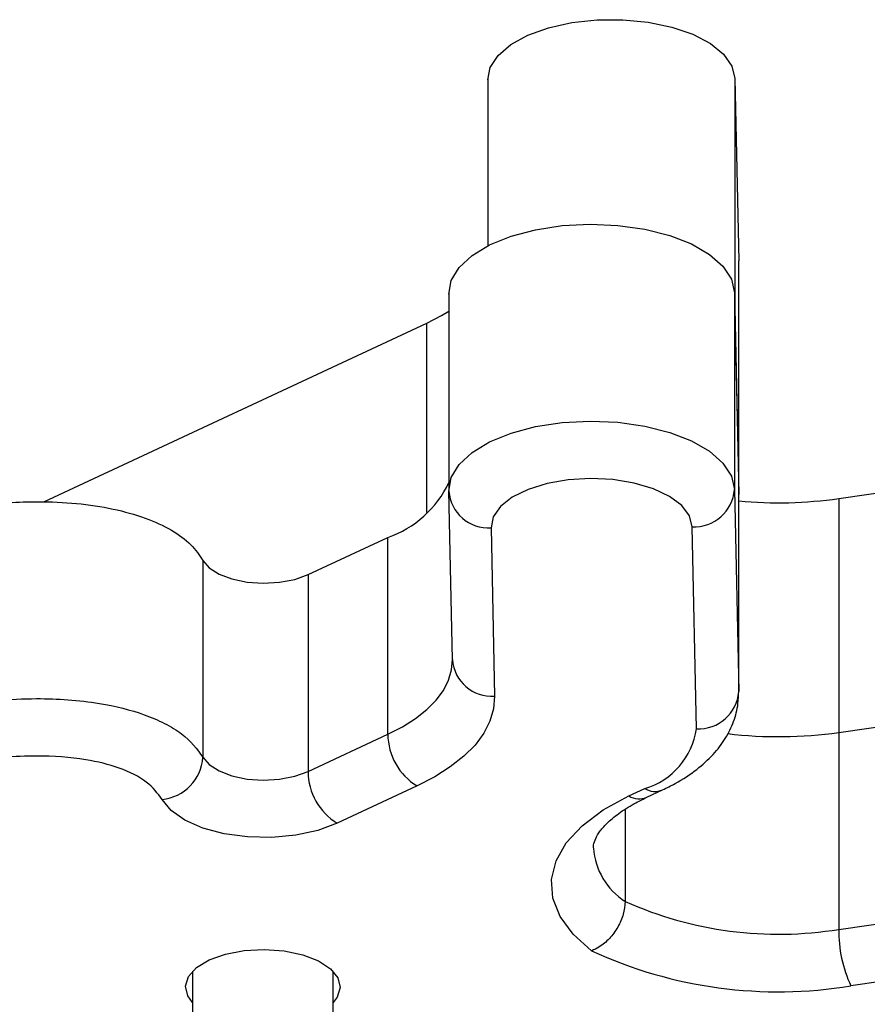
# Model space of a CAD drawing. Units: millimetres. Extents: x 70.51 to 77.33, y 57.09 to 61.54.
# Drawn here: x 72.95 to 73.01, y 58.64 to 58.71 of the extents above; entities that cross this region are included whole.
import ezdxf

# ---------------------------------------------------------------- set-up
doc = ezdxf.new("R2010")
doc.units = ezdxf.units.MM
doc.layers.add('Camada 1', color=7, linetype='Continuous')

msp = doc.modelspace()

# ---------------------------------------------------------------- linework, layer by layer
at = {"layer": 'Camada 1', "lineweight": 25}
for points, knots in [([(72.983321, 58.705073), (72.983321, 58.705073), (72.983491, 58.705959), (72.983491, 58.705959), (72.983491, 58.705959), (72.983491, 58.705959), (72.984041, 58.706809), (72.984041, 58.706809), (72.984041, 58.706809), (72.984041, 58.706809), (72.984942, 58.707585), (72.984942, 58.707585), (72.984942, 58.707585), (72.984942, 58.707585), (72.986152, 58.70825), (72.986152, 58.70825), (72.986152, 58.70825), (72.986152, 58.70825), (72.987623, 58.708781), (72.987623, 58.708781), (72.987623, 58.708781), (72.987623, 58.708781), (72.989294, 58.709151), (72.989294, 58.709151), (72.989294, 58.709151), (72.989294, 58.709151), (72.991085, 58.709346), (72.991085, 58.709346), (72.991085, 58.709346), (72.991085, 58.709346), (72.992916, 58.709356), (72.992916, 58.709356), (72.992916, 58.709356), (72.992916, 58.709356), (72.994717, 58.709181), (72.994717, 58.709181), (72.994717, 58.709181), (72.994717, 58.709181), (72.996403, 58.708831), (72.996403, 58.708831), (72.996403, 58.708831), (72.996403, 58.708831), (72.997899, 58.708315), (72.997899, 58.708315), (72.997899, 58.708315), (72.997899, 58.708315), (72.999145, 58.70766), (72.999145, 58.70766), (72.999145, 58.70766), (72.999145, 58.70766), (73.000081, 58.7069), (73.000081, 58.7069), (73.000081, 58.7069), (73.000081, 58.7069), (73.000671, 58.706054), (73.000671, 58.706054), (73.000671, 58.706054), (73.000671, 58.706054), (73.000886, 58.705173), (73.000886, 58.705173)], [0, 0, 0, 0, 0.0625, 0.0625, 0.0625, 0.0625, 0.125, 0.125, 0.125, 0.125, 0.1875, 0.1875, 0.1875, 0.1875, 0.25, 0.25, 0.25, 0.25, 0.3125, 0.3125, 0.3125, 0.3125, 0.375, 0.375, 0.375, 0.375, 0.4375, 0.4375, 0.4375, 0.4375, 0.5, 0.5, 0.5, 0.5, 0.5625, 0.5625, 0.5625, 0.5625, 0.625, 0.625, 0.625, 0.625, 0.6875, 0.6875, 0.6875, 0.6875, 0.75, 0.75, 0.75, 0.75, 0.8125, 0.8125, 0.8125, 0.8125, 0.875, 0.875, 0.875, 0.875, 1, 1, 1, 1]), ([(72.980544, 58.689845), (72.980544, 58.689845), (72.980719, 58.690805), (72.980719, 58.690805), (72.980719, 58.690805), (72.980719, 58.690805), (72.981275, 58.691731), (72.981275, 58.691731), (72.981275, 58.691731), (72.981275, 58.691731), (72.982195, 58.692586), (72.982195, 58.692586), (72.982195, 58.692586), (72.982195, 58.692586), (72.983441, 58.693342), (72.983441, 58.693342), (72.983441, 58.693342), (72.983441, 58.693342), (72.984967, 58.693962), (72.984967, 58.693962), (72.984967, 58.693962), (72.984967, 58.693962), (72.986713, 58.694422), (72.986713, 58.694422), (72.986713, 58.694422), (72.986713, 58.694422), (72.988614, 58.694712), (72.988614, 58.694712), (72.988614, 58.694712), (72.988614, 58.694712), (72.990595, 58.694817), (72.990595, 58.694817), (72.990595, 58.694817), (72.990595, 58.694817), (72.992576, 58.694732), (72.992576, 58.694732), (72.992576, 58.694732), (72.992576, 58.694732), (72.994487, 58.694462), (72.994487, 58.694462), (72.994487, 58.694462), (72.994487, 58.694462), (72.996253, 58.694017), (72.996253, 58.694017), (72.996253, 58.694017), (72.996253, 58.694017), (72.997804, 58.693412), (72.997804, 58.693412), (72.997804, 58.693412), (72.997804, 58.693412), (72.999085, 58.692671), (72.999085, 58.692671), (72.999085, 58.692671), (72.999085, 58.692671), (73.000041, 58.691826), (73.000041, 58.691826), (73.000041, 58.691826), (73.000041, 58.691826), (73.000641, 58.690905), (73.000641, 58.690905), (73.000641, 58.690905), (73.000641, 58.690905), (73.000856, 58.689945), (73.000856, 58.689945)], [0, 0, 0, 0, 0.058824, 0.058824, 0.058824, 0.058824, 0.117647, 0.117647, 0.117647, 0.117647, 0.176471, 0.176471, 0.176471, 0.176471, 0.235294, 0.235294, 0.235294, 0.235294, 0.294118, 0.294118, 0.294118, 0.294118, 0.352941, 0.352941, 0.352941, 0.352941, 0.411765, 0.411765, 0.411765, 0.411765, 0.470588, 0.470588, 0.470588, 0.470588, 0.529412, 0.529412, 0.529412, 0.529412, 0.588235, 0.588235, 0.588235, 0.588235, 0.647059, 0.647059, 0.647059, 0.647059, 0.705882, 0.705882, 0.705882, 0.705882, 0.764706, 0.764706, 0.764706, 0.764706, 0.823529, 0.823529, 0.823529, 0.823529, 0.882353, 0.882353, 0.882353, 0.882353, 1, 1, 1, 1]), ([(72.978978, 58.687778), (72.978978, 58.687778), (72.980024, 58.688319), (72.980024, 58.688319), (72.980024, 58.688319), (72.980024, 58.688319), (72.980544, 58.688634), (72.980544, 58.688634)], [0, 0, 0, 0, 0.333333, 0.333333, 0.333333, 0.333333, 1, 1, 1, 1]), ([(72.980544, 58.675841), (72.980544, 58.675841), (72.980719, 58.676802), (72.980719, 58.676802), (72.980719, 58.676802), (72.980719, 58.676802), (72.981275, 58.677727), (72.981275, 58.677727), (72.981275, 58.677727), (72.981275, 58.677727), (72.982195, 58.678583), (72.982195, 58.678583), (72.982195, 58.678583), (72.982195, 58.678583), (72.983441, 58.679338), (72.983441, 58.679338), (72.983441, 58.679338), (72.983441, 58.679338), (72.984967, 58.679959), (72.984967, 58.679959), (72.984967, 58.679959), (72.984967, 58.679959), (72.986713, 58.680424), (72.986713, 58.680424), (72.986713, 58.680424), (72.986713, 58.680424), (72.988614, 58.680709), (72.988614, 58.680709), (72.988614, 58.680709), (72.988614, 58.680709), (72.990595, 58.680814), (72.990595, 58.680814), (72.990595, 58.680814), (72.990595, 58.680814), (72.992576, 58.680734), (72.992576, 58.680734), (72.992576, 58.680734), (72.992576, 58.680734), (72.994487, 58.680459), (72.994487, 58.680459), (72.994487, 58.680459), (72.994487, 58.680459), (72.996253, 58.680014), (72.996253, 58.680014), (72.996253, 58.680014), (72.996253, 58.680014), (72.997804, 58.679408), (72.997804, 58.679408), (72.997804, 58.679408), (72.997804, 58.679408), (72.999085, 58.678673), (72.999085, 58.678673), (72.999085, 58.678673), (72.999085, 58.678673), (73.000041, 58.677822), (73.000041, 58.677822), (73.000041, 58.677822), (73.000041, 58.677822), (73.000641, 58.676902), (73.000641, 58.676902), (73.000641, 58.676902), (73.000641, 58.676902), (73.000856, 58.675946), (73.000856, 58.675946)], [0, 0, 0, 0, 0.058824, 0.058824, 0.058824, 0.058824, 0.117647, 0.117647, 0.117647, 0.117647, 0.176471, 0.176471, 0.176471, 0.176471, 0.235294, 0.235294, 0.235294, 0.235294, 0.294118, 0.294118, 0.294118, 0.294118, 0.352941, 0.352941, 0.352941, 0.352941, 0.411765, 0.411765, 0.411765, 0.411765, 0.470588, 0.470588, 0.470588, 0.470588, 0.529412, 0.529412, 0.529412, 0.529412, 0.588235, 0.588235, 0.588235, 0.588235, 0.647059, 0.647059, 0.647059, 0.647059, 0.705882, 0.705882, 0.705882, 0.705882, 0.764706, 0.764706, 0.764706, 0.764706, 0.823529, 0.823529, 0.823529, 0.823529, 0.882353, 0.882353, 0.882353, 0.882353, 1, 1, 1, 1]), ([(72.997854, 58.673305), (72.997854, 58.673305), (72.997659, 58.674075), (72.997659, 58.674075), (72.997659, 58.674075), (72.997659, 58.674075), (72.997114, 58.674806), (72.997114, 58.674806), (72.997114, 58.674806), (72.997114, 58.674806), (72.996243, 58.675456), (72.996243, 58.675456), (72.996243, 58.675456), (72.996243, 58.675456), (72.995103, 58.676001), (72.995103, 58.676001), (72.995103, 58.676001), (72.995103, 58.676001), (72.993737, 58.676407), (72.993737, 58.676407), (72.993737, 58.676407), (72.993737, 58.676407), (72.992216, 58.676657), (72.992216, 58.676657), (72.992216, 58.676657), (72.992216, 58.676657), (72.990625, 58.676737), (72.990625, 58.676737), (72.990625, 58.676737), (72.990625, 58.676737), (72.989034, 58.676642), (72.989034, 58.676642), (72.989034, 58.676642), (72.989034, 58.676642), (72.987528, 58.676377), (72.987528, 58.676377), (72.987528, 58.676377), (72.987528, 58.676377), (72.986177, 58.675956), (72.986177, 58.675956), (72.986177, 58.675956), (72.986177, 58.675956), (72.985057, 58.675401), (72.985057, 58.675401), (72.985057, 58.675401), (72.985057, 58.675401), (72.984221, 58.674741), (72.984221, 58.674741), (72.984221, 58.674741), (72.984221, 58.674741), (72.983706, 58.674005), (72.983706, 58.674005), (72.983706, 58.674005), (72.983706, 58.674005), (72.983546, 58.67323), (72.983546, 58.67323)], [0, 0, 0, 0, 0.066667, 0.066667, 0.066667, 0.066667, 0.133333, 0.133333, 0.133333, 0.133333, 0.2, 0.2, 0.2, 0.2, 0.266667, 0.266667, 0.266667, 0.266667, 0.333333, 0.333333, 0.333333, 0.333333, 0.4, 0.4, 0.4, 0.4, 0.466667, 0.466667, 0.466667, 0.466667, 0.533333, 0.533333, 0.533333, 0.533333, 0.6, 0.6, 0.6, 0.6, 0.666667, 0.666667, 0.666667, 0.666667, 0.733333, 0.733333, 0.733333, 0.733333, 0.8, 0.8, 0.8, 0.8, 0.866667, 0.866667, 0.866667, 0.866667, 1, 1, 1, 1]), ([(72.931115, 58.665385), (72.931105, 58.665475), (72.93109, 58.66556), (72.931085, 58.66565), (72.931085, 58.66565), (72.931035, 58.666321), (72.93135, 58.666996), (72.931766, 58.667646), (72.931766, 58.667646), (72.932171, 58.668272), (72.932666, 58.668882), (72.933296, 58.669458), (72.933296, 58.669458), (72.933872, 58.669993), (72.934562, 58.670503), (72.935328, 58.670983), (72.935328, 58.670983), (72.936013, 58.671414), (72.936763, 58.671814), (72.937569, 58.672194), (72.937569, 58.672194), (72.938374, 58.672569), (72.939235, 58.672915), (72.940145, 58.67323), (72.940145, 58.67323), (72.941161, 58.673585), (72.942242, 58.673895), (72.943367, 58.67416), (72.943367, 58.67416), (72.944578, 58.674445), (72.945849, 58.674671), (72.94716, 58.674831), (72.94716, 58.674831), (72.948515, 58.674996), (72.949906, 58.675086), (72.951302, 58.675086), (72.951302, 58.675086), (72.952228, 58.675086), (72.953153, 58.675041), (72.954064, 58.674956), (72.954064, 58.674956), (72.954954, 58.674871), (72.955825, 58.674741), (72.956655, 58.674566), (72.956655, 58.674566), (72.957466, 58.67439), (72.958236, 58.674175), (72.958941, 58.67392), (72.958941, 58.67392), (72.959627, 58.67367), (72.960252, 58.67338), (72.960803, 58.67306), (72.960803, 58.67306), (72.961343, 58.672744), (72.961813, 58.672399), (72.962178, 58.672034), (72.962178, 58.672034), (72.962539, 58.671674), (72.962794, 58.671294), (72.963049, 58.670913)], [0, 0, 0, 0, 0.0625, 0.0625, 0.0625, 0.0625, 0.125, 0.125, 0.125, 0.125, 0.1875, 0.1875, 0.1875, 0.1875, 0.25, 0.25, 0.25, 0.25, 0.3125, 0.3125, 0.3125, 0.3125, 0.375, 0.375, 0.375, 0.375, 0.4375, 0.4375, 0.4375, 0.4375, 0.5, 0.5, 0.5, 0.5, 0.5625, 0.5625, 0.5625, 0.5625, 0.625, 0.625, 0.625, 0.625, 0.6875, 0.6875, 0.6875, 0.6875, 0.75, 0.75, 0.75, 0.75, 0.8125, 0.8125, 0.8125, 0.8125, 0.875, 0.875, 0.875, 0.875, 1, 1, 1, 1]), ([(72.963049, 58.670913), (72.963049, 58.670913), (72.963494, 58.670388), (72.963494, 58.670388), (72.963494, 58.670388), (72.963494, 58.670388), (72.964195, 58.669938), (72.964195, 58.669938), (72.964195, 58.669938), (72.964195, 58.669938), (72.965115, 58.669593), (72.965115, 58.669593), (72.965115, 58.669593), (72.965115, 58.669593), (72.966191, 58.669367), (72.966191, 58.669367), (72.966191, 58.669367), (72.966191, 58.669367), (72.967346, 58.669287), (72.967346, 58.669287), (72.967346, 58.669287), (72.967346, 58.669287), (72.968502, 58.669357), (72.968502, 58.669357), (72.968502, 58.669357), (72.968502, 58.669357), (72.969588, 58.669563), (72.969588, 58.669563), (72.969588, 58.669563), (72.969588, 58.669563), (72.970528, 58.669898), (72.970528, 58.669898)], [0, 0, 0, 0, 0.111111, 0.111111, 0.111111, 0.111111, 0.222222, 0.222222, 0.222222, 0.222222, 0.333333, 0.333333, 0.333333, 0.333333, 0.444444, 0.444444, 0.444444, 0.444444, 0.555556, 0.555556, 0.555556, 0.555556, 0.666667, 0.666667, 0.666667, 0.666667, 0.777778, 0.777778, 0.777778, 0.777778, 1, 1, 1, 1]), ([(72.976202, 58.658546), (72.976202, 58.658546), (72.977247, 58.659086), (72.977247, 58.659086), (72.977247, 58.659086), (72.977247, 58.659086), (72.978173, 58.659677), (72.978173, 58.659677), (72.978173, 58.659677), (72.978173, 58.659677), (72.978973, 58.660307), (72.978973, 58.660307), (72.978973, 58.660307), (72.978973, 58.660307), (72.979634, 58.660978), (72.979634, 58.660978), (72.979634, 58.660978), (72.979634, 58.660978), (72.980154, 58.661673), (72.980154, 58.661673), (72.980154, 58.661673), (72.980154, 58.661673), (72.980524, 58.662393), (72.980524, 58.662393), (72.980524, 58.662393), (72.980524, 58.662393), (72.980739, 58.663124), (72.980739, 58.663124), (72.980739, 58.663124), (72.980739, 58.663124), (72.980799, 58.663864), (72.980799, 58.663864)], [0, 0, 0, 0, 0.111111, 0.111111, 0.111111, 0.111111, 0.222222, 0.222222, 0.222222, 0.222222, 0.333333, 0.333333, 0.333333, 0.333333, 0.444444, 0.444444, 0.444444, 0.444444, 0.555556, 0.555556, 0.555556, 0.555556, 0.666667, 0.666667, 0.666667, 0.666667, 0.777778, 0.777778, 0.777778, 0.777778, 1, 1, 1, 1]), ([(72.995753, 58.654594), (72.996053, 58.654744), (72.996353, 58.654889), (72.996644, 58.655049), (72.996644, 58.655049), (72.997199, 58.655349), (72.997709, 58.655689), (72.998179, 58.656055), (72.998179, 58.656055), (72.9986, 58.65638), (72.99899, 58.656735), (72.99934, 58.657115), (72.99934, 58.657115), (72.999665, 58.657471), (72.999961, 58.657851), (73.000211, 58.658256), (73.000211, 58.658256), (73.000446, 58.658636), (73.000641, 58.659041), (73.000801, 58.659467), (73.000801, 58.659467), (73.000951, 58.659872), (73.001061, 58.660292), (73.001111, 58.660722), (73.001111, 58.660722), (73.001146, 58.661023), (73.001156, 58.661328), (73.001161, 58.661633)], [0, 0, 0, 0, 0.125, 0.125, 0.125, 0.125, 0.25, 0.25, 0.25, 0.25, 0.375, 0.375, 0.375, 0.375, 0.5, 0.5, 0.5, 0.5, 0.625, 0.625, 0.625, 0.625, 0.75, 0.75, 0.75, 0.75, 1, 1, 1, 1]), ([(72.983801, 58.661253), (72.983801, 58.661253), (72.983726, 58.660367), (72.983726, 58.660367), (72.983726, 58.660367), (72.983726, 58.660367), (72.983466, 58.659487), (72.983466, 58.659487), (72.983466, 58.659487), (72.983466, 58.659487), (72.983026, 58.658621), (72.983026, 58.658621), (72.983026, 58.658621), (72.983026, 58.658621), (72.982405, 58.657786), (72.982405, 58.657786), (72.982405, 58.657786), (72.982405, 58.657786), (72.98161, 58.656985), (72.98161, 58.656985), (72.98161, 58.656985), (72.98161, 58.656985), (72.980649, 58.65623), (72.980649, 58.65623), (72.980649, 58.65623), (72.980649, 58.65623), (72.979539, 58.655519), (72.979539, 58.655519), (72.979539, 58.655519), (72.979539, 58.655519), (72.978283, 58.654874), (72.978283, 58.654874)], [0, 0, 0, 0, 0.111111, 0.111111, 0.111111, 0.111111, 0.222222, 0.222222, 0.222222, 0.222222, 0.333333, 0.333333, 0.333333, 0.333333, 0.444444, 0.444444, 0.444444, 0.444444, 0.555556, 0.555556, 0.555556, 0.555556, 0.666667, 0.666667, 0.666667, 0.666667, 0.777778, 0.777778, 0.777778, 0.777778, 1, 1, 1, 1]), ([(72.960147, 58.653913), (72.959832, 58.654344), (72.959517, 58.654774), (72.959022, 58.655154), (72.959022, 58.655154), (72.958526, 58.655539), (72.957851, 58.655875), (72.95709, 58.656145), (72.95709, 58.656145), (72.95637, 58.656405), (72.955564, 58.6566), (72.954719, 58.65674), (72.954719, 58.65674), (72.953603, 58.656925), (72.952413, 58.657005), (72.951232, 58.657), (72.951232, 58.657), (72.950441, 58.657), (72.949661, 58.656965), (72.948886, 58.656895), (72.948886, 58.656895), (72.94811, 58.65683), (72.947345, 58.65673), (72.946604, 58.656605), (72.946604, 58.656605), (72.945634, 58.656445), (72.944698, 58.65624), (72.943803, 58.656005), (72.943803, 58.656005), (72.942907, 58.655765), (72.942052, 58.655489), (72.941241, 58.655184), (72.941241, 58.655184), (72.940426, 58.654874), (72.939655, 58.654539), (72.938945, 58.654169), (72.938945, 58.654169), (72.938234, 58.653803), (72.937584, 58.653413), (72.937004, 58.652998), (72.937004, 58.652998), (72.936368, 58.652543), (72.935818, 58.652067), (72.935363, 58.651562), (72.935363, 58.651562), (72.934912, 58.651062), (72.934562, 58.650541), (72.934342, 58.650006), (72.934342, 58.650006), (72.934212, 58.649701), (72.934127, 58.649386), (72.934097, 58.649071), (72.934097, 58.649071), (72.934062, 58.64876), (72.934077, 58.648445), (72.934147, 58.64813), (72.934147, 58.64813), (72.934267, 58.64763), (72.934537, 58.647129), (72.934987, 58.646674), (72.934987, 58.646674), (72.935438, 58.646214), (72.936073, 58.645794), (72.936849, 58.645448), (72.936849, 58.645448), (72.937519, 58.645148), (72.938299, 58.644908), (72.939135, 58.644738), (72.939135, 58.644738), (72.939455, 58.644673), (72.939785, 58.644618), (72.940115, 58.644563)], [0, 0, 0, 0, 0.052632, 0.052632, 0.052632, 0.052632, 0.105263, 0.105263, 0.105263, 0.105263, 0.157895, 0.157895, 0.157895, 0.157895, 0.210526, 0.210526, 0.210526, 0.210526, 0.263158, 0.263158, 0.263158, 0.263158, 0.315789, 0.315789, 0.315789, 0.315789, 0.368421, 0.368421, 0.368421, 0.368421, 0.421053, 0.421053, 0.421053, 0.421053, 0.473684, 0.473684, 0.473684, 0.473684, 0.526316, 0.526316, 0.526316, 0.526316, 0.578947, 0.578947, 0.578947, 0.578947, 0.631579, 0.631579, 0.631579, 0.631579, 0.684211, 0.684211, 0.684211, 0.684211, 0.736842, 0.736842, 0.736842, 0.736842, 0.789474, 0.789474, 0.789474, 0.789474, 0.842105, 0.842105, 0.842105, 0.842105, 0.894737, 0.894737, 0.894737, 0.894737, 1, 1, 1, 1]), ([(72.963049, 58.65691), (72.963049, 58.65691), (72.963494, 58.65639), (72.963494, 58.65639), (72.963494, 58.65639), (72.963494, 58.65639), (72.964195, 58.65594), (72.964195, 58.65594), (72.964195, 58.65594), (72.964195, 58.65594), (72.965115, 58.655589), (72.965115, 58.655589), (72.965115, 58.655589), (72.965115, 58.655589), (72.966191, 58.655369), (72.966191, 58.655369), (72.966191, 58.655369), (72.966191, 58.655369), (72.967346, 58.655289), (72.967346, 58.655289), (72.967346, 58.655289), (72.967346, 58.655289), (72.968502, 58.655354), (72.968502, 58.655354), (72.968502, 58.655354), (72.968502, 58.655354), (72.969588, 58.655559), (72.969588, 58.655559), (72.969588, 58.655559), (72.969588, 58.655559), (72.970528, 58.6559), (72.970528, 58.6559)], [0, 0, 0, 0, 0.111111, 0.111111, 0.111111, 0.111111, 0.222222, 0.222222, 0.222222, 0.222222, 0.333333, 0.333333, 0.333333, 0.333333, 0.444444, 0.444444, 0.444444, 0.444444, 0.555556, 0.555556, 0.555556, 0.555556, 0.666667, 0.666667, 0.666667, 0.666667, 0.777778, 0.777778, 0.777778, 0.777778, 1, 1, 1, 1]), ([(72.972609, 58.652222), (72.972609, 58.652222), (72.971234, 58.651717), (72.971234, 58.651717), (72.971234, 58.651717), (72.971234, 58.651717), (72.969653, 58.651372), (72.969653, 58.651372), (72.969653, 58.651372), (72.969653, 58.651372), (72.967957, 58.651217), (72.967957, 58.651217), (72.967957, 58.651217), (72.967957, 58.651217), (72.966226, 58.651252), (72.966226, 58.651252), (72.966226, 58.651252), (72.966226, 58.651252), (72.96456, 58.651477), (72.96456, 58.651477), (72.96456, 58.651477), (72.96456, 58.651477), (72.963049, 58.651882), (72.963049, 58.651882), (72.963049, 58.651882), (72.963049, 58.651882), (72.961763, 58.652443), (72.961763, 58.652443), (72.961763, 58.652443), (72.961763, 58.652443), (72.960783, 58.653133), (72.960783, 58.653133), (72.960783, 58.653133), (72.960783, 58.653133), (72.960147, 58.653913), (72.960147, 58.653913)], [0, 0, 0, 0, 0.1, 0.1, 0.1, 0.1, 0.2, 0.2, 0.2, 0.2, 0.3, 0.3, 0.3, 0.3, 0.4, 0.4, 0.4, 0.4, 0.5, 0.5, 0.5, 0.5, 0.6, 0.6, 0.6, 0.6, 0.7, 0.7, 0.7, 0.7, 0.8, 0.8, 0.8, 0.8, 1, 1, 1, 1]), ([(72.99069, 58.643152), (72.99069, 58.643152), (72.989384, 58.644328), (72.989384, 58.644328), (72.989384, 58.644328), (72.989384, 58.644328), (72.988464, 58.645584), (72.988464, 58.645584), (72.988464, 58.645584), (72.988464, 58.645584), (72.987948, 58.646894), (72.987948, 58.646894), (72.987948, 58.646894), (72.987948, 58.646894), (72.987848, 58.648225), (72.987848, 58.648225), (72.987848, 58.648225), (72.987848, 58.648225), (72.988169, 58.649546), (72.988169, 58.649546), (72.988169, 58.649546), (72.988169, 58.649546), (72.988899, 58.650832), (72.988899, 58.650832), (72.988899, 58.650832), (72.988899, 58.650832), (72.99003, 58.652047), (72.99003, 58.652047), (72.99003, 58.652047), (72.99003, 58.652047), (72.991521, 58.653168), (72.991521, 58.653168), (72.991521, 58.653168), (72.991521, 58.653168), (72.993352, 58.654164), (72.993352, 58.654164)], [0, 0, 0, 0, 0.1, 0.1, 0.1, 0.1, 0.2, 0.2, 0.2, 0.2, 0.3, 0.3, 0.3, 0.3, 0.4, 0.4, 0.4, 0.4, 0.5, 0.5, 0.5, 0.5, 0.6, 0.6, 0.6, 0.6, 0.7, 0.7, 0.7, 0.7, 0.8, 0.8, 0.8, 0.8, 1, 1, 1, 1]), ([(72.990845, 58.650481), (72.990845, 58.650516), (72.99084, 58.650551), (72.99084, 58.650586), (72.99084, 58.650586), (72.990835, 58.650722), (72.99087, 58.650857), (72.990945, 58.651027), (72.990945, 58.651027), (72.991005, 58.651172), (72.99109, 58.651347), (72.991215, 58.651537), (72.991215, 58.651537), (72.99134, 58.651717), (72.991501, 58.651922), (72.991711, 58.652132), (72.991711, 58.652132), (72.991926, 58.652358), (72.992196, 58.652593), (72.992511, 58.652833), (72.992511, 58.652833), (72.992821, 58.653068), (72.993182, 58.653303), (72.993587, 58.653533), (72.993587, 58.653533), (72.993912, 58.653713), (72.994267, 58.653893), (72.994622, 58.654069)], [0, 0, 0, 0, 0.125, 0.125, 0.125, 0.125, 0.25, 0.25, 0.25, 0.25, 0.375, 0.375, 0.375, 0.375, 0.5, 0.5, 0.5, 0.5, 0.625, 0.625, 0.625, 0.625, 0.75, 0.75, 0.75, 0.75, 1, 1, 1, 1]), ([(72.993081, 58.646669), (72.993051, 58.646364), (72.993026, 58.646059), (72.992946, 58.645754), (72.992946, 58.645754), (72.992866, 58.645443), (72.992726, 58.645133), (72.992561, 58.644843), (72.992561, 58.644843), (72.992391, 58.644548), (72.992191, 58.644273), (72.991966, 58.644033), (72.991966, 58.644033), (72.991736, 58.643792), (72.991486, 58.643582), (72.99122, 58.643417), (72.99122, 58.643417), (72.991055, 58.643312), (72.99088, 58.643227), (72.99071, 58.643162), (72.99071, 58.643162), (72.9907, 58.643157), (72.990695, 58.643157), (72.99069, 58.643152)], [0, 0, 0, 0, 0.142857, 0.142857, 0.142857, 0.142857, 0.285714, 0.285714, 0.285714, 0.285714, 0.428571, 0.428571, 0.428571, 0.428571, 0.571429, 0.571429, 0.571429, 0.571429, 0.714286, 0.714286, 0.714286, 0.714286, 1, 1, 1, 1]), ([(72.962308, 58.639475), (72.962308, 58.639475), (72.961968, 58.639945), (72.961968, 58.639945), (72.961968, 58.639945), (72.961968, 58.639945), (72.961808, 58.640641), (72.961808, 58.640641), (72.961808, 58.640641), (72.961808, 58.640641), (72.962023, 58.641326), (72.962023, 58.641326), (72.962023, 58.641326), (72.962023, 58.641326), (72.962599, 58.641966), (72.962599, 58.641966), (72.962599, 58.641966), (72.962599, 58.641966), (72.963494, 58.642512), (72.963494, 58.642512), (72.963494, 58.642512), (72.963494, 58.642512), (72.96465, 58.642922), (72.96465, 58.642922), (72.96465, 58.642922), (72.96465, 58.642922), (72.965986, 58.643177), (72.965986, 58.643177), (72.965986, 58.643177), (72.965986, 58.643177), (72.967411, 58.643257), (72.967411, 58.643257), (72.967411, 58.643257), (72.967411, 58.643257), (72.968832, 58.643152), (72.968832, 58.643152), (72.968832, 58.643152), (72.968832, 58.643152), (72.970153, 58.642872), (72.970153, 58.642872), (72.970153, 58.642872), (72.970153, 58.642872), (72.971274, 58.642437), (72.971274, 58.642437), (72.971274, 58.642437), (72.971274, 58.642437), (72.972124, 58.641876), (72.972124, 58.641876), (72.972124, 58.641876), (72.972124, 58.641876), (72.97265, 58.641231), (72.97265, 58.641231), (72.97265, 58.641231), (72.97265, 58.641231), (72.97281, 58.640536), (72.97281, 58.640536), (72.97281, 58.640536), (72.97281, 58.640536), (72.972599, 58.63985), (72.972599, 58.63985), (72.972599, 58.63985), (72.972599, 58.63985), (72.972314, 58.639475), (72.972314, 58.639475)], [0, 0, 0, 0, 0.058824, 0.058824, 0.058824, 0.058824, 0.117647, 0.117647, 0.117647, 0.117647, 0.176471, 0.176471, 0.176471, 0.176471, 0.235294, 0.235294, 0.235294, 0.235294, 0.294118, 0.294118, 0.294118, 0.294118, 0.352941, 0.352941, 0.352941, 0.352941, 0.411765, 0.411765, 0.411765, 0.411765, 0.470588, 0.470588, 0.470588, 0.470588, 0.529412, 0.529412, 0.529412, 0.529412, 0.588235, 0.588235, 0.588235, 0.588235, 0.647059, 0.647059, 0.647059, 0.647059, 0.705882, 0.705882, 0.705882, 0.705882, 0.764706, 0.764706, 0.764706, 0.764706, 0.823529, 0.823529, 0.823529, 0.823529, 0.882353, 0.882353, 0.882353, 0.882353, 1, 1, 1, 1])]:
    msp.add_open_spline(points, degree=3, knots=knots, dxfattribs=at)
for points in [[(72.983321, 58.705118), (72.983321, 58.705118), (72.983321, 58.693277), (72.983321, 58.693277)], [(73.000886, 58.705173), (73.000886, 58.705173), (73.000886, 58.688544), (73.000886, 58.688544)], [(73.000886, 58.705173), (73.000886, 58.705173), (73.001166, 58.692216), (73.001166, 58.692216)], [(73.001166, 58.675586), (73.001166, 58.675586), (73.001166, 58.692216), (73.001166, 58.692216)], [(73.001166, 58.675511), (73.001166, 58.675511), (73.001166, 58.692141), (73.001166, 58.692141)], [(72.980544, 58.689895), (72.980544, 58.689895), (72.980544, 58.675891), (72.980544, 58.675891)], [(73.000856, 58.689945), (73.000856, 58.689945), (73.000856, 58.675946), (73.000856, 58.675946)], [(73.000856, 58.689945), (73.000856, 58.689945), (73.001166, 58.675586), (73.001166, 58.675586)], [(73.000886, 58.688544), (73.000886, 58.688544), (73.001166, 58.675586), (73.001166, 58.675586)], [(72.951737, 58.675066), (72.951737, 58.675066), (72.978978, 58.687778), (72.978978, 58.687778)], [(73.008285, 58.675311), (73.008285, 58.675311), (73.020262, 58.677032), (73.020262, 58.677032)], [(72.976202, 58.672549), (72.978113, 58.67321), (72.979679, 58.674616), (72.980544, 58.676442)], [(72.980544, 58.675841), (72.980654, 58.67429), (72.981995, 58.673125), (72.983546, 58.67323)], [(72.980799, 58.663864), (72.980799, 58.663864), (72.980544, 58.675841), (72.980544, 58.675841)], [(72.997854, 58.673305), (72.999405, 58.673215), (73.000741, 58.67439), (73.000856, 58.675946)], [(73.000856, 58.675946), (73.000856, 58.675946), (73.001166, 58.661583), (73.001166, 58.661583)], [(73.001166, 58.661583), (73.001166, 58.661583), (73.001166, 58.675586), (73.001166, 58.675586)], [(73.001166, 58.661508), (73.001166, 58.661508), (73.001166, 58.675511), (73.001166, 58.675511)], [(73.001166, 58.675141), (73.003538, 58.674916), (73.005929, 58.674976), (73.008285, 58.675311)], [(73.008285, 58.675311), (73.008285, 58.675311), (73.008285, 58.658681), (73.008285, 58.658681)], [(72.983546, 58.67323), (72.983546, 58.67323), (72.983801, 58.661253), (72.983801, 58.661253)], [(72.998164, 58.658946), (72.998164, 58.658946), (72.997854, 58.673305), (72.997854, 58.673305)], [(72.970528, 58.669898), (72.970528, 58.669898), (72.976202, 58.672549), (72.976202, 58.672549)], [(72.976202, 58.658546), (72.976202, 58.658546), (72.976202, 58.672549), (72.976202, 58.672549)], [(72.963049, 58.670913), (72.963049, 58.670913), (72.963049, 58.65691), (72.963049, 58.65691)], [(72.970528, 58.669898), (72.970528, 58.669898), (72.970528, 58.6559), (72.970528, 58.6559)], [(72.980799, 58.663864), (72.980909, 58.662313), (72.982255, 58.661148), (72.983801, 58.661253)], [(72.998164, 58.658946), (72.999715, 58.658856), (73.001051, 58.660032), (73.001166, 58.661583)], [(73.008285, 58.658681), (73.008285, 58.658681), (73.020262, 58.660407), (73.020262, 58.660407)], [(72.994482, 58.654689), (72.996428, 58.655274), (72.997864, 58.656935), (72.998164, 58.658946)], [(72.970528, 58.6559), (72.970528, 58.6559), (72.976202, 58.658546), (72.976202, 58.658546)], [(72.976202, 58.658546), (72.976217, 58.657045), (72.977002, 58.655654), (72.978283, 58.654874)], [(73.000371, 58.658596), (73.003002, 58.658281), (73.005664, 58.658311), (73.008285, 58.658681)], [(73.000381, 58.658596), (73.003007, 58.658281), (73.005669, 58.658311), (73.008285, 58.658681)], [(73.008285, 58.658681), (73.008285, 58.658681), (73.008285, 58.644678), (73.008285, 58.644678)], [(72.960147, 58.653913), (72.961718, 58.654074), (72.962944, 58.655339), (72.963049, 58.65691)], [(72.970528, 58.6559), (72.970538, 58.654394), (72.971329, 58.653008), (72.972609, 58.652222)], [(72.978283, 58.654874), (72.978283, 58.654874), (72.972609, 58.652222), (72.972609, 58.652222)], [(72.993352, 58.654164), (72.993352, 58.654164), (72.994482, 58.654689), (72.994482, 58.654689)], [(72.994622, 58.654069), (72.994622, 58.654069), (72.995753, 58.654594), (72.995753, 58.654594)], [(72.993081, 58.653203), (72.993081, 58.653203), (72.993081, 58.646669), (72.993081, 58.646669)], [(72.993081, 58.646669), (72.997844, 58.644533), (73.003132, 58.643843), (73.008285, 58.644678)], [(73.008285, 58.644678), (73.008285, 58.644678), (73.020262, 58.646404), (73.020262, 58.646404)], [(73.008285, 58.644678), (73.00826, 58.643292), (73.008556, 58.641916), (73.009141, 58.640661)], [(72.99069, 58.643152), (72.996453, 58.640501), (73.002877, 58.63963), (73.009141, 58.640661)], [(73.021113, 58.642382), (73.021113, 58.642382), (73.009141, 58.640661), (73.009141, 58.640661)], [(72.962308, 58.641701), (72.962308, 58.641701), (72.962308, 58.638414), (72.962308, 58.638414)], [(72.972314, 58.638424), (72.972314, 58.638424), (72.972314, 58.641701), (72.972314, 58.641701)]]:
    msp.add_open_spline(points, degree=3, dxfattribs=at)
at = {"layer": 'Camada 1', "color": 8, "lineweight": 25}
for points in [[(72.978978, 58.674315), (72.978978, 58.674315), (72.978978, 58.687778), (72.978978, 58.687778)], [(72.994482, 58.654689), (72.994868, 58.654459), (72.995338, 58.654424), (72.995753, 58.654594)], [(72.993352, 58.654164), (72.993737, 58.653933), (72.994207, 58.653898), (72.994622, 58.654069)], [(72.990835, 58.650461), (72.99094, 58.64891), (72.991776, 58.647505), (72.993081, 58.646669)]]:
    msp.add_open_spline(points, degree=3, dxfattribs=at)
msp.add_open_spline([(72.931115, 58.651382), (72.931105, 58.651502), (72.931095, 58.651627), (72.931095, 58.651747), (72.931095, 58.651747), (72.931095, 58.652137), (72.931225, 58.652533), (72.931395, 58.652918), (72.931395, 58.652918), (72.931675, 58.653538), (72.932056, 58.654139), (72.932566, 58.654719), (72.932566, 58.654719), (72.933091, 58.655319), (72.933757, 58.6559), (72.934517, 58.65644), (72.934517, 58.65644), (72.935183, 58.65691), (72.935923, 58.65736), (72.936728, 58.657776), (72.936728, 58.657776), (72.937549, 58.658201), (72.938444, 58.658601), (72.9394, 58.658956), (72.9394, 58.658956), (72.940326, 58.659307), (72.941306, 58.659622), (72.942332, 58.659897), (72.942332, 58.659897), (72.943387, 58.660182), (72.944488, 58.660417), (72.945629, 58.660607), (72.945629, 58.660607), (72.946519, 58.660757), (72.947425, 58.660873), (72.94835, 58.660953), (72.94835, 58.660953), (72.949296, 58.661038), (72.950261, 58.661083), (72.951222, 58.661083), (72.951222, 58.661083), (72.951967, 58.661083), (72.952713, 58.661058), (72.953453, 58.661003), (72.953453, 58.661003), (72.954209, 58.660948), (72.954954, 58.660863), (72.955685, 58.660742), (72.955685, 58.660742), (72.95682, 58.660557), (72.957911, 58.660287), (72.958876, 58.659942), (72.958876, 58.659942), (72.959387, 58.659757), (72.959867, 58.659552), (72.960307, 58.659327), (72.960307, 58.659327), (72.960763, 58.659096), (72.961183, 58.658846), (72.961533, 58.658576), (72.961533, 58.658576), (72.962198, 58.658066), (72.962624, 58.657491), (72.963049, 58.65691)], degree=3, knots=[0, 0, 0, 0, 0.058824, 0.058824, 0.058824, 0.058824, 0.117647, 0.117647, 0.117647, 0.117647, 0.176471, 0.176471, 0.176471, 0.176471, 0.235294, 0.235294, 0.235294, 0.235294, 0.294118, 0.294118, 0.294118, 0.294118, 0.352941, 0.352941, 0.352941, 0.352941, 0.411765, 0.411765, 0.411765, 0.411765, 0.470588, 0.470588, 0.470588, 0.470588, 0.529412, 0.529412, 0.529412, 0.529412, 0.588235, 0.588235, 0.588235, 0.588235, 0.647059, 0.647059, 0.647059, 0.647059, 0.705882, 0.705882, 0.705882, 0.705882, 0.764706, 0.764706, 0.764706, 0.764706, 0.823529, 0.823529, 0.823529, 0.823529, 0.882353, 0.882353, 0.882353, 0.882353, 1, 1, 1, 1], dxfattribs=at)

doc.saveas('drawing.dxf')
